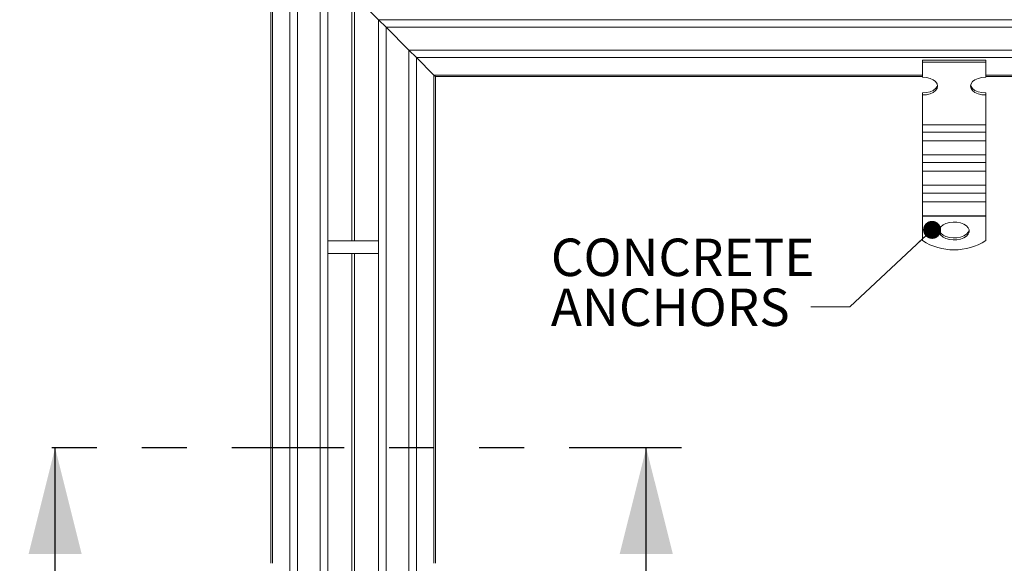
# Model space of a CAD drawing. Units: inches. Extents: x 0.98 to 7.54, y 0.79 to 10.26.
# Drawn here: x 1.27 to 3.46, y 7.62 to 8.83 of the extents above; entities that cross this region are included whole.
import ezdxf

# ---------------------------------------------------------------- set-up
doc = ezdxf.new("R2010")
doc.units = ezdxf.units.IN
doc.header["$MEASUREMENT"] = 0
doc.linetypes.add('PHANTOM', pattern=[0.5, 0.25, -0.05, 0.05, -0.05, 0.05, -0.05])
doc.styles.add('SLDTEXTSTYLE0', font='TXT', dxfattribs={"width": 0.605})
doc.dimstyles.new('SLDDIMSTYLE0', dxfattribs={"dimtxt": 0.080892, "dimasz": 0.13, "dimexe": 0, "dimexo": 0.0625, "dimgap": 0.020223, "dimtad": 1, "dimlfac": 7, "dimrnd": 1e-09, "dimzin": 12, "dimdsep": 46, "dimtxsty": 'SLDTEXTSTYLE0', "dimsah": 1, "dimcen": 0.09, "dimadec": 0, "dimazin": 3, "dimtfac": 1, "dimtofl": 0, "dimtmove": 0, "dimatfit": 3, "dimfxl": 0, "dimfrac": 2, "dimtolj": 1, "dimtzin": 12, "dimarcsym": 0})

# ---------------------------------------------------------------- blocks, each defined once
blk = doc.blocks.new('_D_4')
at = {"color": 7, "linetype": 'Continuous', "lineweight": 0}
for p, q in [((4.7133, 9.0685), (5.1182, 9.0685)), ((5.0788, 6.2142), (5.0788, 9.0685)), ((4.9361, 7.8183), (4.9361, 7.8369)), ((4.9361, 7.8369), (5.0603, 7.8369)), ((5.0603, 7.8369), (5.0603, 7.8183)), ((4.9361, 7.4017), (4.9361, 7.3832)), ((5.0603, 7.3832), (5.0603, 7.4017)), ((4.9361, 7.3832), (5.0603, 7.3832)), ((2.3482, 6.2142), (5.1182, 6.2142))]:
    blk.add_line(p, q, dxfattribs=at)
for points in [[(5.0788, 9.0685), (5.0588, 8.9385), (5.0988, 8.9385)], [(5.0788, 6.2142), (5.0988, 6.3442), (5.0588, 6.3442)]]:
    blk.add_solid(points, dxfattribs=at)
at = {"color": 7, "linetype": 'Continuous', "lineweight": 0, "char_height": 0.08333, "attachment_point": 1, "rotation": 90, "style": 'SLDTEXTSTYLE0'}
for s, insert in [('508mm', (4.9529, 7.4248)), ('19.98in', (4.9529, 7.0051))]:
    blk.add_mtext(s, dxfattribs=dict(at, insert=insert))
blk = doc.blocks.new('_D_6')
at = {"color": 7, "linetype": 'Continuous', "lineweight": 0}
for p, q in [((4.7133, 9.0264), (4.8524, 9.0264)), ((4.8131, 9.0264), (4.8131, 6.2142)), ((4.6703, 7.8183), (4.6703, 7.8369)), ((4.6703, 7.8369), (4.7946, 7.8369)), ((4.7946, 7.8369), (4.7946, 7.8183)), ((4.6703, 7.4017), (4.6703, 7.3832)), ((4.7946, 7.3832), (4.7946, 7.4017)), ((4.6703, 7.3832), (4.7946, 7.3832)), ((2.3482, 6.2142), (4.8524, 6.2142))]:
    blk.add_line(p, q, dxfattribs=at)
for points in [[(4.8131, 9.0264), (4.7931, 8.8964), (4.8331, 8.8964)], [(4.8131, 6.2142), (4.8331, 6.3442), (4.7931, 6.3442)]]:
    blk.add_solid(points, dxfattribs=at)
at = {"color": 7, "linetype": 'Continuous', "lineweight": 0, "char_height": 0.08333, "attachment_point": 1, "rotation": 90, "style": 'SLDTEXTSTYLE0'}
for s, insert in [('500mm', (4.6871, 7.4248)), ('19.69in', (4.6871, 7.0051))]:
    blk.add_mtext(s, dxfattribs=dict(at, insert=insert))
blk = doc.blocks.new('SW_NOTE_7')
at = {"color": 0, "linetype": 'Continuous', "lineweight": 0, "char_height": 0.08333, "attachment_point": 1, "style": 'SLDTEXTSTYLE0'}
for s, insert in [('CONCRETE', (-0.5775, 0.1519)), ('ANCHORS', (-0.5775, 0.0408))]:
    blk.add_mtext(s, dxfattribs=dict(at, insert=insert))
blk = doc.blocks.new('_DOT')
at = {"color": 0, "linetype": 'ByBlock', "lineweight": -2}
blk.add_line((-0.5, 0), (-1, 0), dxfattribs=at)
at = {"color": 0, "linetype": 'ByBlock', "const_width": 0.5}
blk.add_lwpolyline([(-0.25, 0, 1), (0.25, 0, 1)], format="xyb", close=True, dxfattribs=at)

msp = doc.modelspace()

# ---------------------------------------------------------------- linework, layer by layer
at = {"color": 7, "linetype": 'Continuous', "lineweight": 15}
for p, q in [((1.8308, 7.6203), (1.8308, 9.0685)), ((1.873, 6.2255), (1.873, 9.0264)), ((1.8899, 6.2255), (1.8899, 9.0095)), ((1.9405, 6.2255), (1.9405, 8.9589)), ((1.9573, 6.2255), (1.9573, 8.942)), ((2.0167, 8.8827), (2.0698, 8.8295)), ((4.6739, 8.8295), (2.0698, 8.8295)), ((2.0698, 8.8295), (2.0867, 8.8126)), ((2.0698, 6.2255), (2.0698, 8.8295)), ((2.0867, 8.8126), (2.0698, 8.8295)), ((4.6739, 8.8126), (2.0867, 8.8126)), ((2.1373, 8.762), (2.0867, 8.8126)), ((2.0867, 6.2255), (2.0867, 8.8126)), ((4.6739, 8.762), (2.1373, 8.762)), ((2.1373, 8.762), (2.1542, 8.7452)), ((2.1373, 6.2255), (2.1373, 8.762)), ((2.1542, 8.7452), (2.1373, 8.762)), ((4.6739, 8.7452), (2.1542, 8.7452)), ((2.1932, 8.7062), (2.1542, 8.7452)), ((2.1542, 6.2255), (2.1542, 8.7452)), ((3.2791, 8.7393), (3.4197, 8.7393)), ((3.2791, 8.7393), (3.2791, 8.7347)), ((3.2791, 8.7347), (3.2791, 8.7016)), ((3.2791, 8.7347), (3.4197, 8.7347)), ((3.4197, 8.7393), (3.4197, 8.7347)), ((3.4197, 8.7347), (3.4197, 8.7016)), ((2.1964, 8.703), (2.1932, 8.7062)), ((2.1932, 8.7062), (2.1964, 8.703)), ((3.2791, 8.703), (2.1964, 8.703)), ((2.1964, 7.6203), (2.1964, 8.703)), ((4.6739, 8.703), (3.4197, 8.703)), ((3.2791, 8.6665), (3.2791, 8.662)), ((3.2791, 8.662), (3.2791, 8.5959)), ((3.4197, 8.6665), (3.4197, 8.662)), ((3.4197, 8.662), (3.4197, 8.5959)), ((3.2791, 8.5959), (3.4197, 8.5959)), ((3.2791, 8.5959), (3.2791, 8.5794)), ((3.4197, 8.5959), (3.4197, 8.5794)), ((3.4197, 8.5794), (3.2791, 8.5794)), ((3.2791, 8.5794), (3.2791, 8.56)), ((3.4197, 8.56), (3.2791, 8.56)), ((3.2791, 8.56), (3.2791, 8.5291)), ((3.4197, 8.5794), (3.4197, 8.56)), ((3.4197, 8.56), (3.4197, 8.5291)), ((3.2791, 8.5291), (3.4197, 8.5291)), ((3.2791, 8.5291), (3.2791, 8.5116)), ((3.4197, 8.5291), (3.4197, 8.5116)), ((3.4197, 8.5116), (3.2791, 8.5116)), ((3.2791, 8.5116), (3.2791, 8.4922)), ((3.4197, 8.4922), (3.2791, 8.4922)), ((3.2791, 8.4922), (3.2791, 8.4613)), ((3.4197, 8.5116), (3.4197, 8.4922)), ((3.4197, 8.4922), (3.4197, 8.4613)), ((3.2791, 8.4613), (3.4197, 8.4613)), ((3.2791, 8.4613), (3.2791, 8.4438)), ((3.4197, 8.4613), (3.4197, 8.4438)), ((3.4197, 8.4438), (3.2791, 8.4438)), ((3.2791, 8.4438), (3.2791, 8.4244)), ((3.4197, 8.4438), (3.4197, 8.4244)), ((3.4197, 8.4244), (3.2791, 8.4244)), ((3.2791, 8.4244), (3.2791, 8.3935)), ((3.4197, 8.4244), (3.4197, 8.3935)), ((3.2791, 8.3935), (3.4197, 8.3935)), ((3.2791, 8.3935), (3.2791, 8.3925)), ((3.4197, 8.3925), (3.2791, 8.3925)), ((3.2791, 8.3925), (3.2791, 8.338)), ((3.4197, 8.3935), (3.4197, 8.3925)), ((3.4197, 8.3925), (3.4197, 8.338)), ((2.0698, 8.3374), (1.9573, 8.3374)), ((1.9573, 8.3093), (2.0698, 8.3093))]:
    msp.add_line(p, q, dxfattribs=at)
at = {"color": 8, "linetype": 'Continuous', "lineweight": 15}
for p, q in [((1.834, 7.6203), (1.834, 9.0653)), ((2.0105, 8.3374), (2.0105, 8.8889)), ((2.0167, 8.3374), (2.0167, 8.8827)), ((3.2791, 8.7062), (2.1932, 8.7062)), ((2.1932, 7.6203), (2.1932, 8.7062)), ((4.6739, 8.7062), (3.4197, 8.7062)), ((2.0105, 6.9313), (2.0105, 8.3093)), ((2.0167, 6.9313), (2.0167, 8.3093))]:
    msp.add_line(p, q, dxfattribs=at)
at = {"color": 7, "linetype": 'PHANTOM', "lineweight": 30}
msp.add_line((2.7438, 7.877), (1.2723, 7.877), dxfattribs=at)
at = {"color": 7, "linetype": 'Continuous', "lineweight": 30}
for p, q in [((1.3511, 7.4045), (1.3511, 7.877)), ((2.6651, 7.4045), (2.6651, 7.877))]:
    msp.add_line(p, q, dxfattribs=at)
at = {"color": 7, "linetype": 'Continuous', "lineweight": 15, "flags": 128}
for points in [[(3.2791, 8.7016), (3.2878, 8.701), (3.2959, 8.699), (3.3029, 8.6958), (3.3083, 8.6917), (3.3117, 8.6869), (3.3128, 8.6818), (3.3117, 8.6767), (3.3083, 8.6719), (3.3029, 8.6678), (3.2959, 8.6646), (3.2878, 8.6626), (3.2791, 8.662)], [(3.4197, 8.662), (3.4109, 8.6626), (3.4028, 8.6646), (3.3958, 8.6678), (3.3904, 8.6719), (3.3871, 8.6767), (3.3859, 8.6818), (3.3871, 8.6869), (3.3904, 8.6917), (3.3958, 8.6958), (3.4028, 8.699), (3.4109, 8.701), (3.4197, 8.7016)], [(3.2791, 8.6665), (3.2878, 8.6672), (3.2959, 8.6692), (3.3029, 8.6723), (3.3083, 8.6764), (3.3117, 8.6812), (3.3126, 8.6841)], [(3.3861, 8.6841), (3.3871, 8.6812), (3.3904, 8.6764), (3.3958, 8.6723), (3.4028, 8.6692), (3.4109, 8.6672), (3.4197, 8.6665)], [(3.3156, 8.3595), (3.3167, 8.3644), (3.3198, 8.369), (3.3248, 8.3731), (3.3313, 8.3762), (3.3389, 8.3783), (3.3472, 8.3793), (3.3557, 8.379), (3.3637, 8.3774), (3.3709, 8.3748), (3.3767, 8.3711), (3.3807, 8.3668), (3.3828, 8.362), (3.3828, 8.357), (3.3807, 8.3522), (3.3767, 8.3478), (3.3709, 8.3442), (3.3637, 8.3415), (3.3557, 8.34), (3.3472, 8.3397), (3.3389, 8.3406), (3.3313, 8.3427), (3.3248, 8.3459), (3.3198, 8.3499), (3.3167, 8.3546), (3.3156, 8.3595)], [(3.3158, 8.3618), (3.3167, 8.3591), (3.3198, 8.3545), (3.3248, 8.3505), (3.3313, 8.3473), (3.3389, 8.3452), (3.3472, 8.3442), (3.3557, 8.3445), (3.3637, 8.3461), (3.3709, 8.3488), (3.3767, 8.3524), (3.3807, 8.3567), (3.3828, 8.3615), (3.3829, 8.3618)]]:
    msp.add_lwpolyline(points, dxfattribs=at)
at = {"color": 7, "linetype": 'Continuous', "lineweight": 0, "flags": 128}
msp.add_lwpolyline([(3.0306, 8.1907), (3.1174, 8.1907), (3.3005, 8.362)], dxfattribs=at)
at = {"color": 7, "linetype": 'Continuous', "lineweight": 15}
msp.add_arc((3.3494, 8.4491), 0.1315, 237.6729, 302.3271, dxfattribs=at)
at = {"color": 7, "linetype": 'Continuous', "lineweight": 30}
for points in [[(1.3511, 7.877), (1.292, 7.6408), (1.4101, 7.6408)], [(2.6651, 7.877), (2.606, 7.6408), (2.7242, 7.6408)]]:
    msp.add_solid(points, dxfattribs=at)

# ---------------------------------------------------------------- block references
at = {"color": 7, "linetype": 'Continuous', "lineweight": 0, "xscale": 0.04, "yscale": 0.04, "rotation": 43.09329654078836}
msp.add_blockref('_DOT', (3.3005, 8.362, -0.3254), dxfattribs=at)
at = {"color": 7, "linetype": 'Continuous', "lineweight": 0}
msp.add_blockref('SW_NOTE_7', (3.0306, 8.1907), dxfattribs=at)

# ---------------------------------------------------------------- dimensions: what is measured, and where the dimension line sits
for base, p1, p2, picture, middle in [((5.0788, 9.0685), (2.3089, 6.2142), (4.6739, 9.0685), '_D_4', (5.0788, 7.4279)), ((4.8131, 6.2142), (4.6739, 9.0264), (2.3089, 6.2142), '_D_6', (4.8131, 7.4279))]:
    dim = msp.add_linear_dim(base=base, p1=p1, p2=p2, angle=90, dimstyle='SLDDIMSTYLE0', dxfattribs=at)
    dim.commit()
    dim.dimension.update_dxf_attribs({"geometry": picture, "text_midpoint": middle, "dimtype": 160})

doc.saveas('drawing.dxf')
